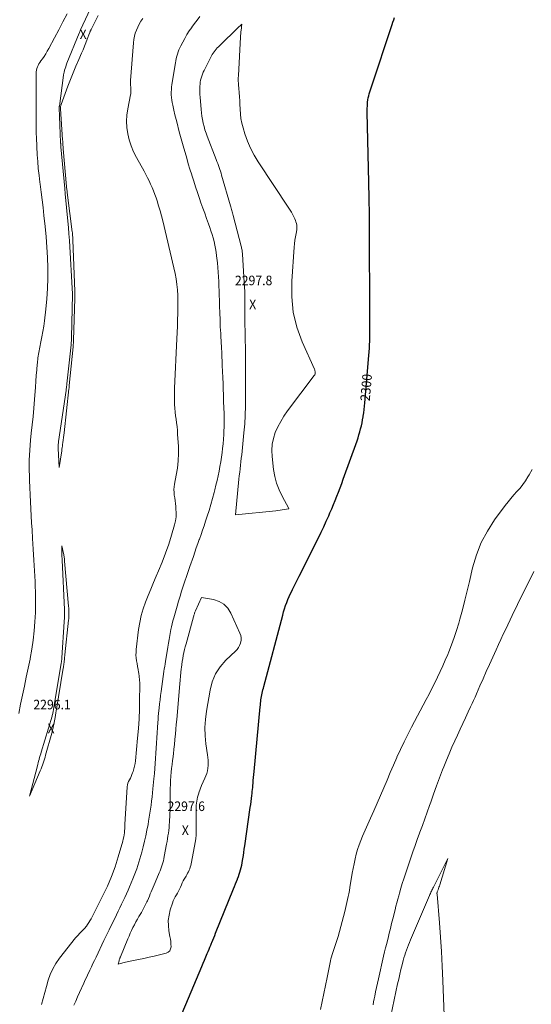
# Model space of a CAD drawing. Units: feet. Extents: x 1196672 to 1206016, y 7068870 to 7076370.
# Drawn here: x 1197177 to 1197713, y 7071410 to 7072441 of the extents above; entities that cross this region are included whole.
import ezdxf
from ezdxf.enums import TextEntityAlignment as Align

# ---------------------------------------------------------------- set-up
doc = ezdxf.new("R2010")
doc.units = ezdxf.units.FT
doc.header["$MEASUREMENT"] = 0
for name, color, linetype, lineweight in [('Level 44', 7, 'Continuous', 0), ('Level 45', 7, 'Continuous', 0), ('Level 46', 7, 'Continuous', 0)]:
    doc.layers.add(name, color=color, linetype=linetype, lineweight=lineweight)
doc.styles.add('Style-ENGINEERING', font='ENGINEERING.shx')

msp = doc.modelspace()

# ---------------------------------------------------------------- linework, layer by layer
at = {"layer": 'Level 44', "color": 32, "linetype": 'Continuous', "lineweight": 30, "elevation": 2300, "flags": 128}
msp.add_lwpolyline([(1197333.48, 7071367.91), (1197368.17, 7071449.93), (1197369.58, 7071453.26), (1197370.99, 7071456.6), (1197372.4, 7071459.93), (1197373.82, 7071463.27), (1197374.81, 7071465.62), (1197375.73, 7071467.78), (1197376.63, 7071469.94), (1197377.53, 7071472.11), (1197378.43, 7071474.28), (1197378.65, 7071474.81), (1197379.64, 7071477.25), (1197380.64, 7071479.68), (1197381.63, 7071482.12), (1197382.61, 7071484.57), (1197401.38, 7071531.22), (1197402.38, 7071533.72), (1197403.38, 7071536.23), (1197404.37, 7071538.74), (1197405.36, 7071541.25), (1197405.52, 7071541.63), (1197406.39, 7071543.97), (1197407.22, 7071546.32), (1197407.97, 7071548.69), (1197408.68, 7071551.08), (1197409.31, 7071553.49), (1197409.89, 7071555.91), (1197410.38, 7071558.35), (1197410.82, 7071560.81), (1197411.1, 7071562.59), (1197411.63, 7071565.94), (1197412.15, 7071569.29), (1197412.64, 7071572.65), (1197413.13, 7071576.01), (1197418.87, 7071616.33), (1197419.3, 7071619.46), (1197419.72, 7071622.6), (1197420.11, 7071625.74), (1197420.49, 7071628.89), (1197420.71, 7071630.79), (1197420.95, 7071632.99), (1197421.18, 7071635.18), (1197421.4, 7071637.37), (1197421.6, 7071639.57), (1197421.77, 7071641.46), (1197422.05, 7071644.6), (1197422.33, 7071647.74), (1197422.62, 7071650.88), (1197422.91, 7071654.02), (1197429.24, 7071721.84), (1197429.42, 7071723.63), (1197429.61, 7071725.42), (1197429.83, 7071727.21), (1197430.07, 7071728.99), (1197430.08, 7071729.06), (1197430.35, 7071730.81), (1197430.65, 7071732.55), (1197430.99, 7071734.28), (1197431.36, 7071736.01), (1197431.76, 7071737.73), (1197432.17, 7071739.45), (1197432.6, 7071741.16), (1197433.04, 7071742.87), (1197452.87, 7071817.69), (1197453.8, 7071821.04), (1197454.8, 7071824.37), (1197455.89, 7071827.67), (1197457.05, 7071830.94), (1197458.3, 7071834.18), (1197459.64, 7071837.39), (1197461.09, 7071840.54), (1197462.61, 7071843.66), (1197463.04, 7071844.5), (1197464.83, 7071848.01), (1197466.62, 7071851.53), (1197468.39, 7071855.05), (1197470.16, 7071858.58), (1197490.22, 7071898.82), (1197493.01, 7071904.52), (1197495.76, 7071910.26), (1197498.42, 7071916.03), (1197501.02, 7071921.82), (1197502.33, 7071924.79), (1197504.22, 7071929.13), (1197506.08, 7071933.49), (1197507.88, 7071937.86), (1197509.66, 7071942.25), (1197511.38, 7071946.66), (1197513.08, 7071951.08), (1197514.72, 7071955.52), (1197516.32, 7071959.98), (1197530.65, 7072000.42), (1197531.7, 7072003.49), (1197532.68, 7072006.58), (1197533.59, 7072009.69), (1197534.44, 7072012.82), (1197535.21, 7072015.97), (1197535.91, 7072019.13), (1197536.51, 7072022.32), (1197537.06, 7072025.51), (1197537.15, 7072026.09), (1197537.65, 7072029.58), (1197538.11, 7072033.09), (1197538.49, 7072036.6), (1197538.83, 7072040.11), (1197543.06, 7072089.77), (1197543.34, 7072093.46), (1197543.59, 7072097.15), (1197543.78, 7072100.85), (1197543.93, 7072104.55), (1197543.96, 7072105.58), (1197544.05, 7072108.76), (1197544.1, 7072111.95), (1197544.13, 7072115.13), (1197544.12, 7072118.31), (1197544.1, 7072121.78), (1197544.07, 7072126.7), (1197544.04, 7072131.61), (1197544.02, 7072136.53), (1197544, 7072141.45), (1197543.83, 7072211.78), (1197543.82, 7072215.55), (1197543.8, 7072219.32), (1197543.79, 7072223.08), (1197543.78, 7072226.85), (1197543.75, 7072230.62), (1197543.72, 7072234.38), (1197543.67, 7072238.15), (1197543.61, 7072241.92), (1197543.57, 7072244.06), (1197543.5, 7072247.42), (1197543.43, 7072250.78), (1197543.36, 7072254.13), (1197543.29, 7072257.49), (1197543.21, 7072260.84), (1197543.13, 7072264.2), (1197543.06, 7072267.56), (1197542.99, 7072270.91), (1197541.44, 7072344.34), (1197541.42, 7072346.49), (1197541.43, 7072348.64), (1197541.49, 7072350.79), (1197541.59, 7072352.93), (1197541.77, 7072355.07), (1197542.03, 7072357.2), (1197542.41, 7072359.3), (1197542.86, 7072361.4), (1197542.88, 7072361.49), (1197543.44, 7072363.61), (1197544.02, 7072365.72), (1197544.66, 7072367.82), (1197545.33, 7072369.91), (1197567.44, 7072436.21), (1197568.27, 7072438.63), (1197569.13, 7072441.05), (1197570.02, 7072443.45)], dxfattribs=at)
at = {"layer": 'Level 45', "color": 32, "linetype": 'Continuous', "lineweight": 0, "flags": 128}
for points, elevation in [([(1197251.75, 7072430.03), (1197251.55, 7072429.57), (1197251.36, 7072429.11), (1197251.18, 7072428.65), (1197251, 7072428.19), (1197250.83, 7072427.72), (1197250.65, 7072427.26), (1197248.19, 7072420.79), (1197246.76, 7072417.1), (1197245.29, 7072413.43), (1197243.77, 7072409.78), (1197242.21, 7072406.14), (1197239.32, 7072399.53), (1197236.35, 7072392.58), (1197233.45, 7072385.6), (1197230.66, 7072378.57), (1197227.95, 7072371.51), (1197220.86, 7072352.61), (1197220.67, 7072352.04), (1197220.51, 7072351.48), (1197220.38, 7072350.9), (1197220.28, 7072350.31), (1197220.21, 7072349.72), (1197220.17, 7072349.13), (1197220.17, 7072348.54), (1197220.19, 7072347.95), (1197222.35, 7072315.33), (1197222.43, 7072314.19), (1197222.51, 7072313.04), (1197222.59, 7072311.9), (1197222.67, 7072310.75), (1197222.76, 7072309.6), (1197222.84, 7072308.46), (1197222.94, 7072307.31), (1197223.04, 7072306.17), (1197226.5, 7072266.5), (1197226.6, 7072265.35), (1197226.71, 7072264.21), (1197226.84, 7072263.06), (1197226.96, 7072261.92), (1197227.1, 7072260.78), (1197227.24, 7072259.64), (1197227.38, 7072258.5), (1197227.53, 7072257.36), (1197232.47, 7072219.14), (1197232.58, 7072218.29), (1197232.67, 7072217.43), (1197232.75, 7072216.57), (1197232.83, 7072215.71), (1197232.87, 7072215.06), (1197232.96, 7072213.87), (1197233.03, 7072212.69), (1197233.09, 7072211.5), (1197233.14, 7072210.31), (1197235.09, 7072157.04), (1197235.12, 7072156.2), (1197235.14, 7072155.36), (1197235.15, 7072154.53), (1197235.16, 7072153.69), (1197235.16, 7072153.35), (1197235.16, 7072152.35), (1197235.15, 7072151.34), (1197235.13, 7072150.34), (1197235.1, 7072149.34), (1197233.76, 7072105.52), (1197233.74, 7072104.81), (1197233.71, 7072104.1), (1197233.67, 7072103.39), (1197233.64, 7072102.68), (1197233.61, 7072102.28), (1197233.55, 7072101.36), (1197233.48, 7072100.45), (1197233.41, 7072099.54), (1197233.32, 7072098.63), (1197229.33, 7072058.05), (1197229.25, 7072057.19), (1197229.16, 7072056.32), (1197229.07, 7072055.45), (1197228.97, 7072054.58), (1197223.9, 7072008.81), (1197223.6, 7072006.19), (1197223.29, 7072003.58), (1197222.97, 7072000.97), (1197222.63, 7071998.36), (1197222.39, 7071996.5), (1197222.16, 7071994.82), (1197221.93, 7071993.14), (1197221.69, 7071991.46), (1197221.44, 7071989.79), (1197218.74, 7071972.18), (1197217.72, 7071992.28), (1197217.7, 7071993.07), (1197217.68, 7071993.86), (1197217.7, 7071994.65), (1197217.73, 7071995.44), (1197217.74, 7071995.81), (1197217.81, 7071996.78), (1197217.89, 7071997.75), (1197218, 7071998.72), (1197218.13, 7071999.68), (1197225.94, 7072052.92), (1197226.07, 7072053.81), (1197226.2, 7072054.71), (1197226.32, 7072055.6), (1197226.44, 7072056.49), (1197226.55, 7072057.39), (1197226.66, 7072058.29), (1197226.76, 7072059.18), (1197226.86, 7072060.08), (1197231.22, 7072100.82), (1197231.31, 7072101.78), (1197231.4, 7072102.75), (1197231.47, 7072103.72), (1197231.54, 7072104.68), (1197231.59, 7072105.65), (1197231.64, 7072106.62), (1197231.67, 7072107.59), (1197231.7, 7072108.56), (1197232.54, 7072153.36), (1197232.55, 7072154.19), (1197232.55, 7072155.02), (1197232.55, 7072155.85), (1197232.55, 7072156.68), (1197232.53, 7072157.51), (1197232.51, 7072158.34), (1197232.47, 7072159.17), (1197232.43, 7072160), (1197229.94, 7072203.31), (1197229.51, 7072210.08), (1197229.03, 7072216.85), (1197228.47, 7072223.6), (1197227.85, 7072230.36), (1197225.1, 7072258.93), (1197225.02, 7072259.7), (1197224.94, 7072260.46), (1197224.87, 7072261.23), (1197224.79, 7072262), (1197224.74, 7072262.43), (1197224.69, 7072262.98), (1197224.63, 7072263.53), (1197224.58, 7072264.07), (1197224.53, 7072264.62), (1197220.59, 7072308.14), (1197220.54, 7072308.71), (1197220.49, 7072309.29), (1197220.45, 7072309.86), (1197220.41, 7072310.44), (1197220.4, 7072310.57), (1197220.37, 7072311.08), (1197220.34, 7072311.59), (1197220.31, 7072312.1), (1197220.29, 7072312.62), (1197218.86, 7072349.1), (1197218.86, 7072349.26), (1197218.86, 7072349.42), (1197218.86, 7072349.58), (1197218.86, 7072349.74), (1197218.87, 7072349.89), (1197218.89, 7072350.13), (1197218.91, 7072350.37), (1197218.93, 7072350.6), (1197218.96, 7072350.84), (1197223.34, 7072383.25), (1197223.45, 7072383.94), (1197223.57, 7072384.63), (1197223.72, 7072385.31), (1197223.88, 7072385.98), (1197224.5, 7072388.34), (1197225.02, 7072390.18), (1197225.58, 7072392.01), (1197226.22, 7072393.81), (1197226.9, 7072395.6), (1197239.61, 7072426.99), (1197239.99, 7072427.92), (1197240.38, 7072428.85), (1197240.79, 7072429.76), (1197241.21, 7072430.68), (1197253.98, 7072458.16)], 2296), ([(1197176.4, 7071714.89), (1197178.34, 7071724.36), (1197180.34, 7071733.82), (1197182.35, 7071743.28), (1197184.34, 7071752.75), (1197186.29, 7071762.22), (1197188.21, 7071771.7), (1197188.35, 7071772.4), (1197190.08, 7071781.96), (1197191.54, 7071791.55), (1197192.61, 7071801.19), (1197193.42, 7071810.87), (1197193.88, 7071820.58), (1197194.11, 7071830.28), (1197194.02, 7071839.99), (1197193.71, 7071849.7), (1197193.55, 7071852.85), (1197192.97, 7071864.14), (1197192.35, 7071875.42), (1197191.67, 7071886.7), (1197190.96, 7071897.98), (1197190.36, 7071907.02), (1197189.9, 7071914.38), (1197189.47, 7071921.73), (1197189.08, 7071929.09), (1197188.73, 7071936.45), (1197187.72, 7071958.63), (1197187.53, 7071963.94), (1197187.41, 7071969.25), (1197187.4, 7071974.56), (1197187.45, 7071979.88), (1197187.62, 7071985.18), (1197187.89, 7071990.49), (1197188.31, 7071995.78), (1197188.81, 7072001.07), (1197189.58, 7072008.12), (1197190.5, 7072016.93), (1197191.36, 7072025.75), (1197192.14, 7072034.58), (1197192.86, 7072043.41), (1197193.86, 7072056.55), (1197194.34, 7072062.59), (1197194.83, 7072068.63), (1197195.34, 7072074.67), (1197195.87, 7072080.7), (1197195.95, 7072081.53), (1197196.57, 7072087.13), (1197197.35, 7072092.71), (1197198.36, 7072098.25), (1197199.53, 7072103.77), (1197200.72, 7072109.29), (1197201.79, 7072114.82), (1197202.67, 7072120.39), (1197203.42, 7072125.98), (1197204.84, 7072137.97), (1197205.88, 7072148.79), (1197206.62, 7072159.62), (1197206.91, 7072170.48), (1197206.88, 7072181.35), (1197206.5, 7072192.22), (1197205.92, 7072203.08), (1197205.07, 7072213.93), (1197204.04, 7072224.76), (1197202.8, 7072236.24), (1197201.88, 7072244.44), (1197200.92, 7072252.63), (1197199.89, 7072260.82), (1197198.82, 7072269), (1197198.55, 7072271.01), (1197197.67, 7072278.19), (1197196.91, 7072285.39), (1197196.33, 7072292.6), (1197195.86, 7072299.82), (1197194.93, 7072317.7), (1197194.73, 7072322.43), (1197194.58, 7072327.16), (1197194.53, 7072331.89), (1197194.52, 7072336.62), (1197194.75, 7072362.55), (1197194.78, 7072366.89), (1197194.78, 7072371.22), (1197194.77, 7072375.56), (1197194.73, 7072379.89), (1197194.67, 7072385), (1197194.76, 7072386.76), (1197194.99, 7072388.49), (1197195.43, 7072390.19), (1197196.01, 7072391.85), (1197196.76, 7072393.47), (1197197.57, 7072395.04), (1197198.5, 7072396.55), (1197199.5, 7072398.02), (1197201.15, 7072400.26), (1197202.97, 7072402.86), (1197204.71, 7072405.5), (1197206.33, 7072408.22), (1197207.87, 7072410.99), (1197213.8, 7072422.21), (1197218.24, 7072430.63), (1197222.68, 7072439.05), (1197227.12, 7072447.47)], 2294), ([(1197200.15, 7071410.09), (1197201.9, 7071416.4), (1197203.66, 7071422.71), (1197205.43, 7071429.02), (1197207.2, 7071435.33), (1197207.22, 7071435.4), (1197209.36, 7071441.55), (1197211.96, 7071447.48), (1197215.25, 7071453.04), (1197219.01, 7071458.37), (1197236.01, 7071479.69), (1197237.31, 7071481.25), (1197238.66, 7071482.77), (1197240.07, 7071484.23), (1197241.52, 7071485.65), (1197242.96, 7071487.07), (1197244.36, 7071488.54), (1197245.68, 7071490.07), (1197246.95, 7071491.65), (1197247.25, 7071492.05), (1197248.58, 7071493.89), (1197249.84, 7071495.78), (1197251, 7071497.73), (1197252.09, 7071499.73), (1197264.62, 7071524.19), (1197269.28, 7071534), (1197273.56, 7071543.95), (1197277.26, 7071554.13), (1197280.57, 7071564.47), (1197285.38, 7071581.12), (1197285.93, 7071583.26), (1197286.4, 7071585.41), (1197286.75, 7071587.59), (1197287.01, 7071589.78), (1197287.21, 7071591.98), (1197287.38, 7071594.18), (1197287.54, 7071596.39), (1197287.68, 7071598.6), (1197290.01, 7071638), (1197290.27, 7071639.95), (1197290.71, 7071641.84), (1197291.42, 7071643.65), (1197292.31, 7071645.4), (1197293.29, 7071647.13), (1197294.2, 7071648.9), (1197294.99, 7071650.72), (1197295.71, 7071652.58), (1197296.24, 7071654.12), (1197297.07, 7071656.79), (1197297.77, 7071659.49), (1197298.27, 7071662.23), (1197298.64, 7071665.01), (1197300.92, 7071688.77), (1197301.77, 7071698.96), (1197302.43, 7071709.16), (1197302.82, 7071719.37), (1197303.03, 7071729.59), (1197303.12, 7071743.02), (1197303.06, 7071746.53), (1197302.88, 7071750.03), (1197302.52, 7071753.52), (1197302.05, 7071756.99), (1197301.9, 7071757.94), (1197301.41, 7071760.93), (1197300.9, 7071763.93), (1197300.37, 7071766.92), (1197299.83, 7071769.9), (1197299.42, 7071772.89), (1197299.19, 7071775.89), (1197299.23, 7071778.89), (1197299.45, 7071781.9), (1197301.94, 7071802.74), (1197303.09, 7071810.02), (1197304.59, 7071817.22), (1197306.64, 7071824.28), (1197309.05, 7071831.25), (1197311.78, 7071838.14), (1197314.57, 7071844.99), (1197317.45, 7071851.81), (1197320.4, 7071858.6), (1197322.85, 7071864.13), (1197326.69, 7071873.31), (1197330.27, 7071882.58), (1197333.47, 7071891.99), (1197336.41, 7071901.49), (1197339.58, 7071912.47), (1197340.5, 7071916.57), (1197341.11, 7071920.7), (1197341.25, 7071924.87), (1197341.06, 7071929.07), (1197340.8, 7071931.62), (1197340.48, 7071934.56), (1197340.13, 7071937.5), (1197339.73, 7071940.43), (1197339.31, 7071943.35), (1197339.02, 7071946.27), (1197338.94, 7071949.19), (1197339.15, 7071952.09), (1197339.58, 7071955), (1197341.4, 7071964.19), (1197342.61, 7071971.7), (1197343.43, 7071979.25), (1197343.67, 7071986.83), (1197343.54, 7071994.44), (1197342.82, 7072007.39), (1197342.55, 7072011.25), (1197342.2, 7072015.1), (1197341.74, 7072018.94), (1197341.2, 7072022.78), (1197340.67, 7072026.61), (1197340.22, 7072030.45), (1197339.88, 7072034.31), (1197339.63, 7072038.17), (1197339.6, 7072038.78), (1197339.45, 7072042.95), (1197339.38, 7072047.12), (1197339.43, 7072051.3), (1197339.57, 7072055.47), (1197341.98, 7072107.16), (1197342.28, 7072113.73), (1197342.55, 7072120.3), (1197342.8, 7072126.87), (1197343.03, 7072133.44), (1197343.08, 7072134.89), (1197343.18, 7072140.74), (1197343.15, 7072146.58), (1197342.92, 7072152.41), (1197342.57, 7072158.25), (1197341.98, 7072164.05), (1197341.22, 7072169.84), (1197340.18, 7072175.57), (1197338.96, 7072181.28), (1197327.16, 7072230.73), (1197325.83, 7072236.01), (1197324.42, 7072241.27), (1197322.88, 7072246.49), (1197321.24, 7072251.69), (1197320.23, 7072254.78), (1197318.97, 7072258.38), (1197317.62, 7072261.95), (1197316.14, 7072265.46), (1197314.56, 7072268.94), (1197312.88, 7072272.37), (1197311.17, 7072275.79), (1197309.4, 7072279.17), (1197307.59, 7072282.54), (1197299.63, 7072297.06), (1197296.72, 7072303.01), (1197294.17, 7072309.09), (1197292.18, 7072315.37), (1197290.56, 7072321.8), (1197289.63, 7072328.32), (1197289.23, 7072334.84), (1197289.62, 7072341.37), (1197290.54, 7072347.89), (1197293.53, 7072362.5), (1197293.71, 7072363.58), (1197293.85, 7072364.67), (1197293.91, 7072365.76), (1197293.93, 7072366.85), (1197293.9, 7072367.95), (1197293.85, 7072369.05), (1197293.77, 7072370.14), (1197293.67, 7072371.24), (1197293.6, 7072371.9), (1197293.5, 7072373.33), (1197293.44, 7072374.75), (1197293.46, 7072376.18), (1197293.53, 7072377.61), (1197296.52, 7072417.16), (1197296.94, 7072420.56), (1197297.56, 7072423.92), (1197298.5, 7072427.21), (1197299.64, 7072430.44), (1197301.04, 7072433.58), (1197302.59, 7072436.64), (1197304.36, 7072439.58), (1197306.27, 7072442.44)], 2296), ([(1197234.18, 7071409.14), (1197236.1, 7071413.63), (1197238.06, 7071418.09), (1197240.05, 7071422.55), (1197244.54, 7071432.44), (1197246.06, 7071435.76), (1197247.59, 7071439.07), (1197249.15, 7071442.37), (1197250.72, 7071445.67), (1197250.85, 7071445.93), (1197252.49, 7071449.36), (1197254.13, 7071452.79), (1197255.77, 7071456.21), (1197257.41, 7071459.64), (1197265.63, 7071476.92), (1197266.98, 7071479.73), (1197268.32, 7071482.53), (1197269.68, 7071485.33), (1197271.04, 7071488.13), (1197278.79, 7071504), (1197280.56, 7071507.64), (1197282.33, 7071511.28), (1197284.1, 7071514.92), (1197285.87, 7071518.56), (1197287.61, 7071522.22), (1197289.3, 7071525.89), (1197290.92, 7071529.6), (1197292.51, 7071533.32), (1197295.97, 7071541.67), (1197297.35, 7071545.09), (1197298.67, 7071548.53), (1197299.92, 7071552), (1197301.12, 7071555.49), (1197302.25, 7071559.01), (1197303.33, 7071562.53), (1197304.34, 7071566.08), (1197305.29, 7071569.65), (1197306.7, 7071575.08), (1197308.13, 7071580.89), (1197309.46, 7071586.71), (1197310.66, 7071592.57), (1197311.78, 7071598.44), (1197312.41, 7071602.02), (1197313.12, 7071606.23), (1197313.79, 7071610.43), (1197314.4, 7071614.65), (1197314.96, 7071618.87), (1197315.48, 7071623.1), (1197315.97, 7071627.34), (1197316.44, 7071631.57), (1197316.89, 7071635.81), (1197317.97, 7071646.41), (1197318.48, 7071651.74), (1197318.96, 7071657.07), (1197319.37, 7071662.41), (1197319.76, 7071667.75), (1197320.1, 7071673.09), (1197320.45, 7071678.43), (1197320.78, 7071683.78), (1197321.1, 7071689.12), (1197322.09, 7071705.44), (1197322.3, 7071708.59), (1197322.53, 7071711.73), (1197322.81, 7071714.87), (1197323.11, 7071718), (1197323.36, 7071720.43), (1197323.83, 7071724.78), (1197324.34, 7071729.12), (1197324.89, 7071733.46), (1197325.48, 7071737.79), (1197328.47, 7071758.77), (1197328.85, 7071761.37), (1197329.24, 7071763.98), (1197329.63, 7071766.58), (1197330.04, 7071769.18), (1197332.42, 7071784.15), (1197333.1, 7071788.27), (1197333.82, 7071792.37), (1197334.59, 7071796.47), (1197335.4, 7071800.55), (1197335.82, 7071802.58), (1197336.48, 7071805.64), (1197337.18, 7071808.69), (1197337.95, 7071811.73), (1197338.77, 7071814.75), (1197342.26, 7071827.2), (1197343.77, 7071832.43), (1197345.31, 7071837.64), (1197346.92, 7071842.84), (1197348.58, 7071848.02), (1197350.28, 7071853.18), (1197352, 7071858.34), (1197353.75, 7071863.49), (1197355.53, 7071868.63), (1197359.25, 7071879.29), (1197360.8, 7071883.74), (1197362.37, 7071888.18), (1197363.94, 7071892.62), (1197365.52, 7071897.06), (1197365.65, 7071897.42), (1197367.29, 7071902.05), (1197368.89, 7071906.68), (1197370.46, 7071911.33), (1197372, 7071915.99), (1197373.7, 7071921.2), (1197375.66, 7071927.39), (1197377.54, 7071933.62), (1197379.3, 7071939.87), (1197380.99, 7071946.15), (1197381.76, 7071949.12), (1197382.96, 7071953.94), (1197384.11, 7071958.77), (1197385.18, 7071963.62), (1197386.19, 7071968.48), (1197387.11, 7071973.36), (1197387.96, 7071978.26), (1197388.71, 7071983.17), (1197389.38, 7071988.09), (1197389.92, 7071992.32), (1197390.46, 7071997.2), (1197390.9, 7072002.1), (1197391.18, 7072007), (1197391.36, 7072011.91), (1197391.4, 7072013.56), (1197391.46, 7072018.76), (1197391.47, 7072023.96), (1197391.38, 7072029.17), (1197391.23, 7072034.37), (1197391.17, 7072036.01), (1197391.01, 7072040.39), (1197390.85, 7072044.77), (1197390.7, 7072049.14), (1197390.55, 7072053.52), (1197390.33, 7072060.07), (1197390.1, 7072066.41), (1197389.85, 7072072.75), (1197389.58, 7072079.09), (1197389.28, 7072085.43), (1197389.22, 7072086.53), (1197388.93, 7072092.32), (1197388.64, 7072098.11), (1197388.33, 7072103.9), (1197388.03, 7072109.69), (1197387.87, 7072112.54), (1197387.51, 7072119.75), (1197387.18, 7072126.97), (1197386.91, 7072134.18), (1197386.68, 7072141.4), (1197386.5, 7072147.73), (1197386.35, 7072152.61), (1197386.19, 7072157.49), (1197386.02, 7072162.37), (1197385.83, 7072167.24), (1197385.59, 7072172.12), (1197385.28, 7072176.99), (1197384.88, 7072181.85), (1197384.42, 7072186.71), (1197383.65, 7072193.98), (1197383.17, 7072197.79), (1197382.58, 7072201.57), (1197381.83, 7072205.33), (1197380.97, 7072209.07), (1197379.97, 7072212.77), (1197378.9, 7072216.45), (1197377.72, 7072220.1), (1197376.46, 7072223.73), (1197375.08, 7072227.52), (1197373.1, 7072233.03), (1197371.12, 7072238.55), (1197369.17, 7072244.07), (1197367.23, 7072249.6), (1197365.64, 7072254.15), (1197363.58, 7072260.17), (1197361.56, 7072266.2), (1197359.6, 7072272.26), (1197357.69, 7072278.32), (1197357.53, 7072278.82), (1197355.74, 7072284.65), (1197353.98, 7072290.5), (1197352.27, 7072296.35), (1197350.58, 7072302.22), (1197349.34, 7072306.58), (1197347.93, 7072311.56), (1197346.54, 7072316.55), (1197345.17, 7072321.55), (1197343.82, 7072326.55), (1197342.51, 7072331.56), (1197341.23, 7072336.58), (1197340, 7072341.61), (1197338.8, 7072346.65), (1197337.63, 7072351.7), (1197337.09, 7072354.38), (1197336.65, 7072357.08), (1197336.36, 7072359.81), (1197336.18, 7072362.54), (1197336.16, 7072365.28), (1197336.25, 7072368.02), (1197336.5, 7072370.74), (1197336.85, 7072373.46), (1197340.48, 7072396), (1197340.9, 7072398.33), (1197341.38, 7072400.65), (1197341.95, 7072402.94), (1197342.58, 7072405.23), (1197343.33, 7072407.47), (1197344.15, 7072409.68), (1197345.1, 7072411.84), (1197346.14, 7072413.97), (1197348.14, 7072417.78), (1197350.31, 7072421.73), (1197352.59, 7072425.63), (1197355.03, 7072429.43), (1197357.57, 7072433.16), (1197357.71, 7072433.36), (1197360.44, 7072437.12), (1197363.24, 7072440.82), (1197366.14, 7072444.45)], 2298), ([(1197259.56, 7072445.57), (1197252.17, 7072430.93), (1197251.95, 7072430.48), (1197251.75, 7072430.03)], 2296), ([(1197407.7, 7072434.32), (1197407.65, 7072434.27), (1197407.6, 7072434.22), (1197407.55, 7072434.17), (1197407.5, 7072434.13), (1197407.45, 7072434.08), (1197407.4, 7072434.03), (1197385.56, 7072412.86), (1197384.37, 7072411.65), (1197383.21, 7072410.4), (1197382.12, 7072409.1), (1197381.06, 7072407.76), (1197380.08, 7072406.38), (1197379.14, 7072404.96), (1197378.28, 7072403.49), (1197377.48, 7072401.99), (1197370.48, 7072388.12), (1197369.57, 7072386.19), (1197368.74, 7072384.22), (1197368.03, 7072382.2), (1197367.39, 7072380.16), (1197366.89, 7072378.08), (1197366.49, 7072375.98), (1197366.23, 7072373.87), (1197366.07, 7072371.73), (1197366.04, 7072370.76), (1197365.98, 7072368.13), (1197365.99, 7072365.5), (1197366.09, 7072362.87), (1197366.27, 7072360.25), (1197367.35, 7072347.35), (1197367.73, 7072343.75), (1197368.2, 7072340.16), (1197368.83, 7072336.59), (1197369.55, 7072333.03), (1197370.43, 7072329.51), (1197371.4, 7072326.03), (1197372.53, 7072322.58), (1197373.76, 7072319.17), (1197383.2, 7072294.73), (1197383.97, 7072292.7), (1197384.73, 7072290.67), (1197385.48, 7072288.63), (1197386.21, 7072286.59), (1197386.92, 7072284.54), (1197387.6, 7072282.49), (1197388.25, 7072280.42), (1197388.88, 7072278.34), (1197398.21, 7072246.37), (1197398.57, 7072245.13), (1197398.93, 7072243.88), (1197399.28, 7072242.63), (1197399.63, 7072241.38), (1197399.97, 7072240.13), (1197400.31, 7072238.88), (1197400.64, 7072237.62), (1197400.97, 7072236.37), (1197409.36, 7072204.07), (1197409.61, 7072203.02), (1197409.85, 7072201.97), (1197410.06, 7072200.91), (1197410.25, 7072199.85), (1197410.41, 7072198.79), (1197410.54, 7072197.72), (1197410.65, 7072196.65), (1197410.73, 7072195.57), (1197412.94, 7072159.96), (1197413.05, 7072157.82), (1197413.15, 7072155.68), (1197413.21, 7072153.54), (1197413.25, 7072151.39), (1197413.26, 7072149.25), (1197413.27, 7072147.11), (1197413.27, 7072144.96), (1197413.25, 7072142.82), (1197413.22, 7072140.45), (1197413.2, 7072137.12), (1197413.2, 7072133.79), (1197413.22, 7072130.46), (1197413.26, 7072127.13), (1197413.77, 7072093.37), (1197413.82, 7072090.07), (1197413.87, 7072086.77), (1197413.92, 7072083.47), (1197413.97, 7072080.17), (1197414.01, 7072076.87), (1197414.03, 7072073.57), (1197414.03, 7072070.27), (1197414.01, 7072066.97), (1197413.72, 7072033.36), (1197413.67, 7072030.26), (1197413.59, 7072027.16), (1197413.46, 7072024.07), (1197413.31, 7072020.98), (1197413.11, 7072017.89), (1197412.88, 7072014.8), (1197412.6, 7072011.71), (1197412.3, 7072008.63), (1197410.26, 7071989.42), (1197409.87, 7071985.73), (1197409.46, 7071982.05), (1197409.05, 7071978.37), (1197408.62, 7071974.69), (1197408.2, 7071971), (1197407.8, 7071967.32), (1197407.41, 7071963.63), (1197407.04, 7071959.95), (1197403.37, 7071922.79), (1197445.54, 7071927.13), (1197447.83, 7071927.38), (1197450.11, 7071927.66), (1197452.39, 7071927.99), (1197454.66, 7071928.33), (1197459.01, 7071929.04), (1197459.1, 7071929.06), (1197459.17, 7071929.1), (1197459.24, 7071929.16), (1197459.29, 7071929.24), (1197459.31, 7071929.26), (1197459.33, 7071929.33), (1197459.34, 7071929.41), (1197459.33, 7071929.48), (1197459.3, 7071929.55), (1197452.2, 7071942.41), (1197449.02, 7071949.05), (1197446.39, 7071955.86), (1197444.57, 7071962.93), (1197443.3, 7071970.18), (1197441.71, 7071983.87), (1197441.46, 7071990.29), (1197441.83, 7071996.63), (1197443.15, 7072002.83), (1197445.1, 7072008.96), (1197447.78, 7072014.89), (1197450.74, 7072020.65), (1197454.16, 7072026.16), (1197457.87, 7072031.5), (1197485.9, 7072068.62), (1197486.35, 7072069.37), (1197486.68, 7072070.16), (1197486.84, 7072071), (1197486.88, 7072071.88), (1197486.78, 7072072.77), (1197486.61, 7072073.65), (1197486.35, 7072074.5), (1197486.03, 7072075.34), (1197473.28, 7072103.99), (1197467.78, 7072119.36), (1197463.85, 7072135), (1197462.28, 7072151.06), (1197462.28, 7072167.38), (1197464.97, 7072203.01), (1197465.3, 7072206.64), (1197465.71, 7072210.25), (1197466.22, 7072213.86), (1197466.81, 7072217.45), (1197467.5, 7072221.29), (1197467.68, 7072222.95), (1197467.71, 7072224.61), (1197467.52, 7072226.25), (1197467.17, 7072227.89), (1197466.67, 7072229.5), (1197466.11, 7072231.09), (1197465.48, 7072232.66), (1197464.78, 7072234.2), (1197464.17, 7072235.48), (1197463.08, 7072237.63), (1197461.94, 7072239.74), (1197460.71, 7072241.8), (1197459.42, 7072243.83), (1197427.06, 7072292.47), (1197422.85, 7072299.45), (1197419.06, 7072306.64), (1197415.91, 7072314.13), (1197413.19, 7072321.83), (1197411.3, 7072328.06), (1197410.05, 7072332.82), (1197409.07, 7072337.63), (1197408.49, 7072342.5), (1197408.16, 7072347.41), (1197408.03, 7072352.88), (1197407.95, 7072355.09), (1197407.86, 7072357.29), (1197407.72, 7072359.49), (1197407.57, 7072361.69), (1197407.38, 7072363.89), (1197407.19, 7072366.09), (1197406.99, 7072368.29), (1197406.77, 7072370.49), (1197406.65, 7072371.69), (1197406.43, 7072374.48), (1197406.3, 7072377.28), (1197406.3, 7072380.09), (1197406.39, 7072382.89), (1197408.57, 7072422.82), (1197408.7, 7072424.71), (1197408.85, 7072426.6), (1197409.06, 7072428.48), (1197409.29, 7072430.36), (1197409.64, 7072432.87), (1197409.72, 7072433.49), (1197409.78, 7072434.12), (1197409.83, 7072434.74), (1197409.87, 7072435.37), (1197409.94, 7072436.63), (1197407.79, 7072434.42), (1197407.74, 7072434.37), (1197407.7, 7072434.32)], 2298), ([(1197492.57, 7071404.88), (1197494.24, 7071413.23), (1197495.92, 7071421.57), (1197497.61, 7071429.91), (1197499.3, 7071438.25), (1197502.85, 7071455.61), (1197503.35, 7071457.84), (1197503.9, 7071460.05), (1197504.54, 7071462.24), (1197505.23, 7071464.41), (1197505.29, 7071464.61), (1197506, 7071466.67), (1197506.71, 7071468.73), (1197507.44, 7071470.79), (1197508.17, 7071472.84), (1197508.89, 7071474.89), (1197509.57, 7071476.96), (1197510.19, 7071479.05), (1197510.78, 7071481.14), (1197517.82, 7071507.38), (1197518.63, 7071510.48), (1197519.41, 7071513.58), (1197520.15, 7071516.69), (1197520.86, 7071519.8), (1197521.52, 7071522.93), (1197522.14, 7071526.06), (1197522.72, 7071529.21), (1197523.26, 7071532.36), (1197525.71, 7071547.5), (1197526.59, 7071552.5), (1197527.56, 7071557.47), (1197528.67, 7071562.42), (1197529.87, 7071567.35), (1197531.26, 7071572.22), (1197532.8, 7071577.03), (1197534.59, 7071581.77), (1197536.53, 7071586.44), (1197544.79, 7071605), (1197548.31, 7071612.95), (1197551.79, 7071620.91), (1197555.23, 7071628.88), (1197558.65, 7071636.87), (1197562.06, 7071644.85), (1197565.49, 7071652.83), (1197568.95, 7071660.8), (1197572.43, 7071668.76), (1197572.51, 7071668.95), (1197576.14, 7071676.95), (1197579.88, 7071684.9), (1197583.8, 7071692.76), (1197587.83, 7071700.56), (1197603.11, 7071729.27), (1197606.15, 7071735.08), (1197609.14, 7071740.91), (1197612.06, 7071746.78), (1197614.92, 7071752.68), (1197617.7, 7071758.62), (1197620.41, 7071764.58), (1197623.04, 7071770.59), (1197625.6, 7071776.62), (1197626.69, 7071779.26), (1197629.62, 7071786.68), (1197632.37, 7071794.16), (1197634.86, 7071801.74), (1197637.16, 7071809.37), (1197638.36, 7071813.6), (1197641.05, 7071823.42), (1197643.64, 7071833.27), (1197646.08, 7071843.15), (1197648.41, 7071853.06), (1197651.68, 7071867.38), (1197655.62, 7071880.76), (1197660.62, 7071893.65), (1197667.18, 7071905.82), (1197674.79, 7071917.51), (1197685.91, 7071932.44), (1197688.84, 7071936.23), (1197691.85, 7071939.96), (1197694.98, 7071943.58), (1197698.19, 7071947.14), (1197701.34, 7071950.73), (1197704.33, 7071954.46), (1197707.06, 7071958.36), (1197709.63, 7071962.4), (1197711.03, 7071964.75), (1197714.03, 7071970.11)], 2302), ([(1197221.47, 7071771.65), (1197221.54, 7071772.42), (1197221.59, 7071773.19), (1197224.05, 7071810.62), (1197224.15, 7071812.24), (1197224.22, 7071813.86), (1197224.27, 7071815.49), (1197224.29, 7071817.11), (1197224.29, 7071818.74), (1197224.28, 7071820.36), (1197224.23, 7071821.99), (1197224.17, 7071823.61), (1197221.81, 7071875.44), (1197221.79, 7071875.9), (1197221.77, 7071876.36), (1197221.76, 7071876.82), (1197221.74, 7071877.28), (1197221.73, 7071877.68), (1197221.71, 7071878.33), (1197221.7, 7071878.99), (1197221.69, 7071879.65), (1197221.68, 7071880.31), (1197221.58, 7071890.47), (1197223.39, 7071882.15), (1197223.59, 7071881.17), (1197223.77, 7071880.18), (1197223.93, 7071879.19), (1197224.07, 7071878.2), (1197224.08, 7071878.1), (1197224.19, 7071877.15), (1197224.3, 7071876.21), (1197224.39, 7071875.26), (1197224.48, 7071874.31), (1197228.67, 7071827.23), (1197228.82, 7071825.2), (1197228.93, 7071823.17), (1197228.98, 7071821.13), (1197228.99, 7071819.09), (1197228.97, 7071817.67), (1197228.94, 7071816.34), (1197228.88, 7071815.02), (1197228.78, 7071813.69), (1197228.65, 7071812.37), (1197224.76, 7071776.22), (1197224.63, 7071775), (1197224.5, 7071773.78), (1197224.37, 7071772.56), (1197224.24, 7071771.34), (1197224.19, 7071770.87), (1197224.09, 7071769.88), (1197223.98, 7071768.9), (1197223.86, 7071767.92), (1197223.74, 7071766.93), (1197223.71, 7071766.66), (1197223.56, 7071765.54), (1197223.4, 7071764.42), (1197223.23, 7071763.3), (1197223.05, 7071762.19), (1197215.54, 7071717), (1197215.35, 7071715.89), (1197215.15, 7071714.77), (1197214.96, 7071713.66), (1197214.76, 7071712.54), (1197213.02, 7071703.08), (1197212.81, 7071701.96), (1197212.59, 7071700.85), (1197212.34, 7071699.74), (1197212.09, 7071698.63), (1197211.82, 7071697.53), (1197211.54, 7071696.43), (1197211.25, 7071695.33), (1197210.96, 7071694.23), (1197204.56, 7071671.08), (1197203.97, 7071669), (1197203.36, 7071666.94), (1197202.71, 7071664.88), (1197202.05, 7071662.83), (1197201.35, 7071660.79), (1197200.61, 7071658.77), (1197199.83, 7071656.76), (1197199.02, 7071654.76), (1197187.82, 7071628.15), (1197195.94, 7071660.02), (1197196.36, 7071661.63), (1197196.78, 7071663.24), (1197197.22, 7071664.84), (1197197.66, 7071666.45), (1197197.79, 7071666.91), (1197198.31, 7071668.75), (1197198.84, 7071670.58), (1197199.38, 7071672.41), (1197199.92, 7071674.24), (1197211.26, 7071711.89), (1197211.52, 7071712.8), (1197211.77, 7071713.71), (1197212, 7071714.62), (1197212.22, 7071715.53), (1197212.42, 7071716.45), (1197212.61, 7071717.37), (1197212.78, 7071718.3), (1197212.94, 7071719.23), (1197220.88, 7071767.07), (1197221, 7071767.83), (1197221.11, 7071768.59), (1197221.21, 7071769.36), (1197221.31, 7071770.12), (1197221.4, 7071770.89), (1197221.47, 7071771.65)], 2296), ([(1197547.51, 7071409.6), (1197548.07, 7071412.78), (1197548.64, 7071415.96), (1197549.16, 7071418.75), (1197550.05, 7071423.31), (1197550.97, 7071427.87), (1197551.96, 7071432.41), (1197552.99, 7071436.95), (1197558.53, 7071460.57), (1197559.58, 7071465.03), (1197560.65, 7071469.48), (1197561.74, 7071473.93), (1197562.84, 7071478.38), (1197563.14, 7071479.58), (1197564.4, 7071484.63), (1197565.66, 7071489.67), (1197566.91, 7071494.72), (1197568.16, 7071499.77), (1197570.52, 7071509.29), (1197571.44, 7071512.92), (1197572.38, 7071516.55), (1197573.35, 7071520.18), (1197574.35, 7071523.79), (1197575.14, 7071526.66), (1197576.59, 7071531.69), (1197578.09, 7071536.71), (1197579.68, 7071541.7), (1197581.32, 7071546.67), (1197587.02, 7071563.45), (1197589.25, 7071569.96), (1197591.51, 7071576.45), (1197593.81, 7071582.92), (1197596.15, 7071589.38), (1197596.54, 7071590.47), (1197599.08, 7071597.47), (1197601.61, 7071604.47), (1197604.12, 7071611.49), (1197606.61, 7071618.51), (1197607.8, 7071621.89), (1197610.85, 7071630.4), (1197613.93, 7071638.89), (1197617.09, 7071647.36), (1197620.3, 7071655.81), (1197621.48, 7071658.89), (1197624.19, 7071665.76), (1197626.99, 7071672.59), (1197629.93, 7071679.36), (1197632.95, 7071686.1), (1197635.77, 7071692.21), (1197638.56, 7071698.27), (1197641.37, 7071704.32), (1197644.2, 7071710.36), (1197647.04, 7071716.4), (1197649.57, 7071721.78), (1197651.14, 7071725.13), (1197652.68, 7071728.48), (1197654.21, 7071731.85), (1197655.71, 7071735.22), (1197659.38, 7071743.54), (1197662.72, 7071751.07), (1197666.07, 7071758.6), (1197669.43, 7071766.12), (1197672.81, 7071773.64), (1197676.34, 7071781.48), (1197678.8, 7071786.89), (1197681.28, 7071792.3), (1197683.8, 7071797.69), (1197686.34, 7071803.07), (1197693.08, 7071817.2), (1197698.67, 7071828.78), (1197704.34, 7071840.33), (1197710.12, 7071851.81), (1197715.98, 7071863.26)], 2304), ([(1197391.22, 7071829.18), (1197386.17, 7071832.05), (1197380.43, 7071834.03), (1197367.7, 7071836.37), (1197361.52, 7071822.17), (1197361.2, 7071821.43), (1197360.9, 7071820.68), (1197360.62, 7071819.93), (1197360.34, 7071819.17), (1197360.09, 7071818.41), (1197359.84, 7071817.64), (1197359.61, 7071816.87), (1197359.39, 7071816.09), (1197351.6, 7071787.76), (1197350.79, 7071784.71), (1197350.04, 7071781.65), (1197349.36, 7071778.57), (1197348.72, 7071775.48), (1197348.16, 7071772.38), (1197347.64, 7071769.27), (1197347.21, 7071766.15), (1197346.82, 7071763.02), (1197346.65, 7071761.49), (1197346.23, 7071757.59), (1197345.83, 7071753.68), (1197345.46, 7071749.78), (1197345.11, 7071745.87), (1197341.85, 7071708.58), (1197341.39, 7071703.38), (1197340.93, 7071698.17), (1197340.45, 7071692.96), (1197339.97, 7071687.76), (1197339.94, 7071687.42), (1197339.44, 7071682.39), (1197338.91, 7071677.35), (1197338.32, 7071672.33), (1197337.7, 7071667.31), (1197337.46, 7071665.48), (1197336.97, 7071661.37), (1197336.51, 7071657.26), (1197336.1, 7071653.14), (1197335.74, 7071649.02), (1197335.73, 7071648.88), (1197335.45, 7071644.69), (1197335.24, 7071640.49), (1197335.14, 7071636.29), (1197335.11, 7071632.09), (1197335.12, 7071630), (1197335.11, 7071624.76), (1197335.03, 7071619.51), (1197334.87, 7071614.27), (1197334.63, 7071609.02), (1197334.21, 7071601.05), (1197334.02, 7071598.13), (1197333.79, 7071595.21), (1197333.48, 7071592.3), (1197333.13, 7071589.39), (1197332.71, 7071586.49), (1197332.27, 7071583.59), (1197331.79, 7071580.7), (1197331.27, 7071577.82), (1197328.83, 7071564.84), (1197328.38, 7071562.65), (1197327.87, 7071560.47), (1197327.29, 7071558.32), (1197326.65, 7071556.17), (1197325.94, 7071554.05), (1197325.19, 7071551.94), (1197324.38, 7071549.86), (1197323.52, 7071547.79), (1197319.14, 7071537.65), (1197318.12, 7071535.27), (1197317.12, 7071532.89), (1197316.15, 7071530.5), (1197315.18, 7071528.11), (1197314.21, 7071525.72), (1197313.21, 7071523.34), (1197312.18, 7071520.98), (1197311.11, 7071518.62), (1197310.63, 7071517.6), (1197309.27, 7071514.76), (1197307.85, 7071511.96), (1197306.36, 7071509.19), (1197304.8, 7071506.45), (1197302.28, 7071502.14), (1197300.65, 7071499.29), (1197299.06, 7071496.42), (1197297.53, 7071493.52), (1197296.05, 7071490.59), (1197294.62, 7071487.63), (1197293.23, 7071484.66), (1197291.91, 7071481.66), (1197290.62, 7071478.64), (1197282.91, 7071460.02), (1197282.7, 7071459.5), (1197282.5, 7071458.99), (1197282.3, 7071458.48), (1197282.1, 7071457.96), (1197281.92, 7071457.44), (1197281.74, 7071456.92), (1197281.57, 7071456.39), (1197281.42, 7071455.86), (1197280.38, 7071452.22), (1197282.94, 7071453.03), (1197284.22, 7071453.42), (1197285.52, 7071453.77), (1197286.82, 7071454.08), (1197288.13, 7071454.35), (1197296.5, 7071455.96), (1197301.98, 7071457.06), (1197307.46, 7071458.22), (1197312.92, 7071459.47), (1197318.36, 7071460.78), (1197330.89, 7071463.91), (1197332.97, 7071464.95), (1197334.58, 7071466.35), (1197335.49, 7071468.28), (1197335.93, 7071470.56), (1197335.79, 7071473.23), (1197335.57, 7071475.9), (1197335.22, 7071478.54), (1197334.79, 7071481.18), (1197333.69, 7071487.06), (1197333.09, 7071492.61), (1197333.02, 7071498.11), (1197333.79, 7071503.57), (1197335.09, 7071508.99), (1197337.44, 7071516.26), (1197338.25, 7071518.47), (1197339.17, 7071520.62), (1197340.26, 7071522.69), (1197341.46, 7071524.71), (1197342.69, 7071526.72), (1197343.85, 7071528.77), (1197344.89, 7071530.88), (1197345.86, 7071533.02), (1197346.76, 7071535.19), (1197347.71, 7071537.3), (1197348.71, 7071539.39), (1197349.82, 7071541.42), (1197350.99, 7071543.42), (1197351.6, 7071544.41), (1197352.48, 7071545.91), (1197353.31, 7071547.43), (1197354.07, 7071548.99), (1197354.79, 7071550.57), (1197355.43, 7071552.19), (1197355.99, 7071553.82), (1197356.46, 7071555.49), (1197356.85, 7071557.18), (1197360.63, 7071575.8), (1197361.31, 7071579.72), (1197361.83, 7071583.65), (1197362.12, 7071587.61), (1197362.25, 7071591.58), (1197362.26, 7071595.57), (1197362.25, 7071599.55), (1197362.23, 7071603.54), (1197362.19, 7071607.52), (1197362.1, 7071614.27), (1197362.28, 7071618.6), (1197362.75, 7071622.89), (1197363.68, 7071627.1), (1197364.9, 7071631.26), (1197365.07, 7071631.74), (1197366.49, 7071635.6), (1197367.97, 7071639.45), (1197369.54, 7071643.25), (1197371.18, 7071647.03), (1197372.25, 7071649.43), (1197373.23, 7071652.03), (1197374, 7071654.68), (1197374.46, 7071657.4), (1197374.7, 7071660.17), (1197374.71, 7071662.97), (1197374.63, 7071665.77), (1197374.4, 7071668.56), (1197374.09, 7071671.34), (1197372.49, 7071682.93), (1197371.7, 7071691.5), (1197371.44, 7071700.06), (1197371.96, 7071708.61), (1197373, 7071717.16), (1197376.73, 7071739.26), (1197379.12, 7071748.03), (1197382.53, 7071756.26), (1197387.47, 7071763.67), (1197393.42, 7071770.54), (1197403.29, 7071779.88), (1197404.98, 7071781.74), (1197406.45, 7071783.73), (1197407.61, 7071785.92), (1197408.55, 7071788.25), (1197408.69, 7071788.66), (1197409.21, 7071791.28), (1197409.34, 7071793.88), (1197408.9, 7071796.44), (1197408.08, 7071798.98), (1197398.54, 7071819.9), (1197395.23, 7071824.98), (1197391.22, 7071829.18)], 2298), ([(1197614.54, 7071527.49), (1197614.6, 7071527.69), (1197614.67, 7071527.89), (1197615.49, 7071530.1), (1197615.97, 7071531.41), (1197616.43, 7071532.72), (1197616.86, 7071534.04), (1197617.28, 7071535.37), (1197625.76, 7071562.99), (1197610.65, 7071532.97), (1197610.11, 7071531.88), (1197609.58, 7071530.79), (1197609.06, 7071529.69), (1197608.55, 7071528.58), (1197608.06, 7071527.47), (1197607.56, 7071526.36), (1197607.08, 7071525.25), (1197606.59, 7071524.13), (1197586.58, 7071477.65), (1197585.47, 7071475), (1197584.4, 7071472.35), (1197583.38, 7071469.67), (1197582.39, 7071466.98), (1197581.47, 7071464.27), (1197580.59, 7071461.55), (1197579.79, 7071458.8), (1197579.03, 7071456.04), (1197577.89, 7071451.62), (1197576.64, 7071446.63), (1197575.43, 7071441.63), (1197574.29, 7071436.61), (1197573.2, 7071431.59), (1197564.41, 7071389.82)], 2304), ([(1197622.07, 7071398.63), (1197620.66, 7071435.16), (1197619.97, 7071450.31), (1197619.15, 7071465.45), (1197618.12, 7071480.57), (1197616.95, 7071495.69), (1197614.44, 7071525.55), (1197614.42, 7071525.74), (1197614.41, 7071525.92), (1197614.39, 7071526.1), (1197614.38, 7071526.29), (1197614.38, 7071526.47), (1197614.38, 7071526.65), (1197614.4, 7071526.84), (1197614.43, 7071527.02), (1197614.44, 7071527.07), (1197614.48, 7071527.28), (1197614.54, 7071527.49)], 2304)]:
    msp.add_lwpolyline(points, dxfattribs=dict(at, elevation=elevation))

# ---------------------------------------------------------------- texts
at = {"layer": 'Level 44', "color": 32, "linetype": 'Continuous', "lineweight": 13, "style": 'Style-ENGINEERING', "width": 0.94}
msp.add_text(' 2300 ', height=10, rotation=85.13496, dxfattribs=at).set_placement((1197540.2, 7072056.15, 2300), align=Align.MIDDLE_CENTER)
at = {"layer": 'Level 46', "color": 32, "linetype": 'Continuous', "lineweight": 0, "style": 'Style-ENGINEERING', "width": 0.94}
for s, p in [('X', (1197243.88, 7072425.98, 2296.37)), ('2297.8', (1197422.41, 7072168.21, 2297.76)), ('X', (1197421.41, 7072143.11, 2297.76)), ('2296.1', (1197211.29, 7071724.07, 2296.1)), ('X', (1197210.29, 7071698.97, 2296.1)), ('2297.6', (1197351.83, 7071617.63, 2297.61)), ('X', (1197350.83, 7071592.53, 2297.61))]:
    msp.add_text(s, height=10, dxfattribs=at).set_placement(p, align=Align.MIDDLE_CENTER)

doc.saveas('drawing.dxf')
